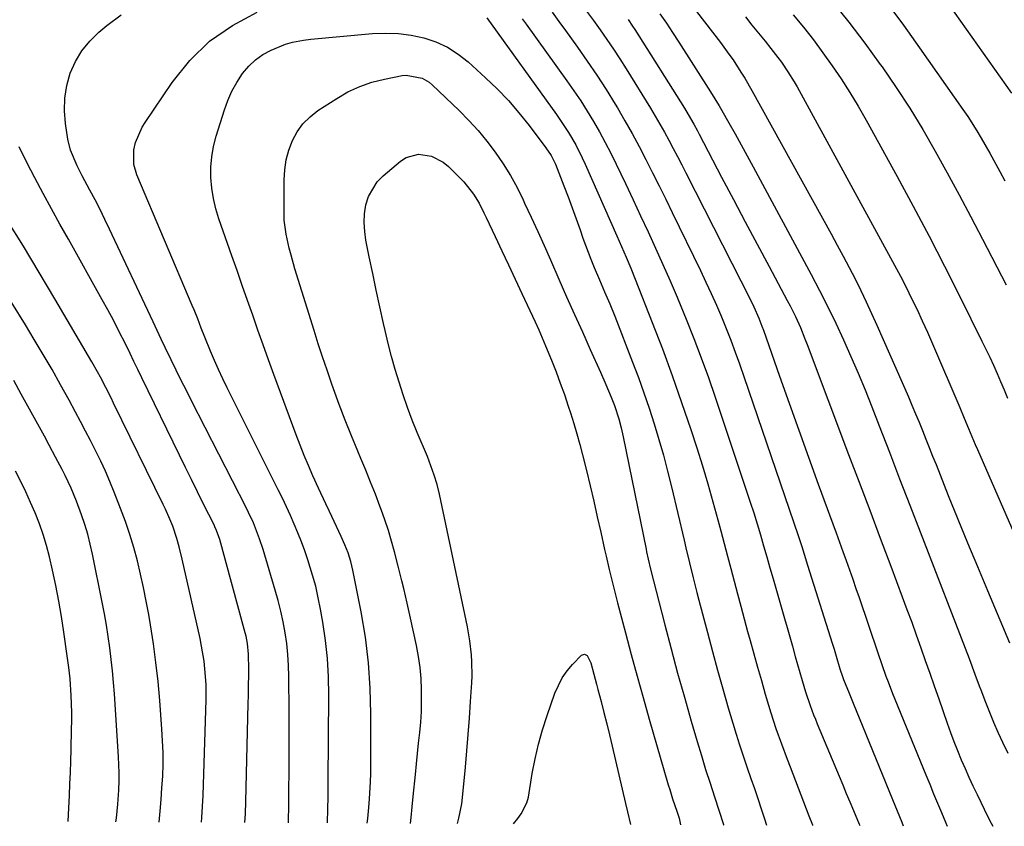
# Model space of a CAD drawing. Units: inches. Extents: x 1910727 to 1916097, y 421942 to 427241.
# Drawn here: x 1914695 to 1914979, y 421947 to 422180 of the extents above; entities that cross this region are included whole.
import ezdxf

# ---------------------------------------------------------------- set-up
doc = ezdxf.new("R2010")
doc.units = ezdxf.units.IN
doc.header["$MEASUREMENT"] = 0
doc.layers.add('7', color=7, linetype='Continuous')
doc.layers.add('8', color=7, linetype='Continuous')

msp = doc.modelspace()

# ---------------------------------------------------------------- linework, layer by layer
at = {"layer": '7', "color": 18}
for points in [[(1914876.1, 422200.12, 1744), (1914896.78, 422173.22, 1744), (1914899.25, 422169.88, 1744), (1914900.43, 422168.18, 1744), (1914902.71, 422164.71, 1744), (1914903.8, 422162.95, 1744), (1914905.88, 422159.36, 1744), (1914928.72, 422118.07, 1744), (1914930.49, 422114.84, 1744), (1914932.23, 422111.59, 1744), (1914933.94, 422108.32, 1744), (1914935.62, 422105.05, 1744), (1914937.26, 422101.75, 1744), (1914938.86, 422098.43, 1744), (1914940.4, 422095.08, 1744), (1914941.91, 422091.72, 1744), (1914950.98, 422071.05, 1744), (1914952.02, 422068.64, 1744), (1914953.05, 422066.21, 1744), (1914954.06, 422063.78, 1744), (1914955.05, 422061.34, 1744), (1914956.03, 422058.89, 1744), (1914957, 422056.45, 1744), (1914957.98, 422054, 1744), (1914958.96, 422051.55, 1744), (1914962.49, 422042.69, 1744), (1914965.25, 422035.82, 1744), (1914968.04, 422028.96, 1744), (1914970.88, 422022.13, 1744), (1914973.76, 422015.3, 1744), (1914980.18, 422000.19, 1744)], [(1914961.11, 422186.38, 1734), (1914980.69, 422158.64, 1734)], [(1914928.99, 422184.99, 1738), (1914933.78, 422179.08, 1738), (1914938.39, 422173.03, 1738), (1914942.9, 422166.89, 1738), (1914943.39, 422166.19, 1738), (1914947.46, 422160.27, 1738), (1914951.4, 422154.26, 1738), (1914955.13, 422148.13, 1738), (1914958.74, 422141.91, 1738), (1914962.22, 422135.61, 1738), (1914965.65, 422129.29, 1738), (1914969.02, 422122.93, 1738), (1914972.34, 422116.56, 1738), (1914979.15, 422103.33, 1738)], [(1914944.74, 422184.61, 1736), (1914949.55, 422178.21, 1736), (1914954.23, 422171.72, 1736), (1914966.73, 422153.9, 1736), (1914968.12, 422151.87, 1736), (1914970.76, 422147.72, 1736), (1914972.01, 422145.61, 1736), (1914974.43, 422141.33, 1736), (1914975.62, 422139.17, 1736), (1914977.34, 422136, 1736), (1914978.79, 422133.33, 1736)], [(1914772.25, 421948.32, 1754), (1914772.29, 421949.19, 1754), (1914772.34, 421952.98, 1754), (1914772.36, 421955.1, 1754), (1914772.4, 421959.32, 1754), (1914772.42, 421961.43, 1754), (1914772.44, 421964.92, 1754), (1914772.46, 421968.77, 1754), (1914772.47, 421972.62, 1754), (1914772.47, 421976.48, 1754), (1914772.45, 421980.33, 1754), (1914772.39, 421990.48, 1754), (1914772.29, 421993.64, 1754), (1914772.09, 421996.8, 1754), (1914771.74, 421999.94, 1754), (1914771.29, 422003.07, 1754), (1914770.71, 422006.18, 1754), (1914770.05, 422009.28, 1754), (1914769.28, 422012.35, 1754), (1914768.43, 422015.4, 1754), (1914764.96, 422027.04, 1754), (1914763.94, 422030.16, 1754), (1914762.12, 422034.73, 1754), (1914760.74, 422037.71, 1754), (1914760.01, 422039.18, 1754), (1914744.32, 422069.92, 1754), (1914742.83, 422072.87, 1754), (1914741.34, 422075.83, 1754), (1914739.87, 422078.8, 1754), (1914738.42, 422081.77, 1754), (1914736.73, 422085.27, 1754), (1914735.54, 422087.74, 1754), (1914734.37, 422090.21, 1754), (1914733.2, 422092.68, 1754), (1914720.68, 422119.38, 1754), (1914719.31, 422122.23, 1754), (1914717.92, 422125.07, 1754), (1914716.47, 422127.88, 1754), (1914714.99, 422130.67, 1754), (1914712.77, 422134.8, 1754), (1914711.29, 422137.71, 1754), (1914709.38, 422142.17, 1754), (1914708.66, 422145.32, 1754), (1914707.98, 422149.85, 1754), (1914707.7, 422153.53, 1754), (1914707.77, 422157.18, 1754), (1914708.38, 422160.78, 1754), (1914709.34, 422164.34, 1754), (1914710.84, 422167.7, 1754), (1914712.66, 422170.84, 1754), (1914714.96, 422173.63, 1754), (1914717.59, 422176.21, 1754), (1914719.84, 422178.07, 1754), (1914723.98, 422181.15, 1754)], [(1914783.53, 421948.26, 1756), (1914783.54, 421948.71, 1756), (1914783.59, 421951.94, 1756), (1914783.65, 421956.06, 1756), (1914783.7, 421960.19, 1756), (1914783.87, 421985.13, 1756), (1914783.77, 421990.4, 1756), (1914783.47, 421995.66, 1756), (1914782.9, 422000.89, 1756), (1914782.14, 422006.11, 1756), (1914781.48, 422009.88, 1756), (1914780.83, 422013.18, 1756), (1914780.09, 422016.46, 1756), (1914779.2, 422019.71, 1756), (1914777.83, 422024.13, 1756), (1914776.93, 422026.72, 1756), (1914775.99, 422029.3, 1756), (1914774.98, 422031.84, 1756), (1914773.92, 422034.36, 1756), (1914772.8, 422036.87, 1756), (1914771.66, 422039.36, 1756), (1914770.48, 422041.83, 1756), (1914769.27, 422044.29, 1756), (1914754.61, 422073.68, 1756), (1914753.34, 422076.29, 1756), (1914752.11, 422078.92, 1756), (1914750.93, 422081.57, 1756), (1914749.79, 422084.24, 1756), (1914748.11, 422088.31, 1756), (1914747.08, 422090.92, 1756), (1914746.07, 422093.54, 1756), (1914745.03, 422096.15, 1756), (1914744.49, 422097.44, 1756), (1914728.55, 422135.08, 1756), (1914727.66, 422138.09, 1756), (1914727.62, 422142.23, 1756), (1914728.16, 422144.36, 1756), (1914730.05, 422148.82, 1756), (1914730.9, 422150.2, 1756), (1914738.72, 422161.7, 1756), (1914743.84, 422167.98, 1756), (1914749.52, 422173.57, 1756), (1914756.07, 422178.12, 1756), (1914763.2, 422181.98, 1756)], [(1914829.41, 422180.31, 1756), (1914849.53, 422152.47, 1756), (1914850.72, 422150.77, 1756), (1914852.98, 422147.28, 1756), (1914855.06, 422143.69, 1756), (1914856.94, 422139.99, 1756), (1914857.81, 422138.1, 1756), (1914866.94, 422117.52, 1756), (1914868.3, 422114.41, 1756), (1914869.64, 422111.3, 1756), (1914870.95, 422108.17, 1756), (1914872.21, 422105.03, 1756), (1914877.11, 422092.55, 1756), (1914880.05, 422084.89, 1756), (1914882.89, 422077.2, 1756), (1914885.6, 422069.45, 1756), (1914888.22, 422061.68, 1756), (1914889.96, 422056.34, 1756), (1914891.59, 422051.2, 1756), (1914893.17, 422046.03, 1756), (1914894.65, 422040.84, 1756), (1914896.08, 422035.63, 1756), (1914896.93, 422032.43, 1756), (1914897.89, 422028.81, 1756), (1914898.85, 422025.19, 1756), (1914899.8, 422021.56, 1756), (1914900.76, 422017.94, 1756), (1914901.72, 422014.32, 1756), (1914902.68, 422010.71, 1756), (1914903.66, 422007.09, 1756), (1914904.64, 422003.48, 1756), (1914905.36, 422000.85, 1756), (1914906.42, 421996.99, 1756), (1914907.51, 421993.12, 1756), (1914908.61, 421989.27, 1756), (1914909.72, 421985.42, 1756), (1914910.65, 421982.24, 1756), (1914911.33, 421979.99, 1756), (1914912.79, 421975.52, 1756), (1914914.37, 421971.09, 1756), (1914916.02, 421966.68, 1756), (1914916.86, 421964.48, 1756), (1914922.32, 421950.34, 1756), (1914923.3, 421947.74, 1756), (1914923.37, 421947.55, 1756)], [(1914839.61, 422180.06, 1754), (1914840.75, 422178.51, 1754), (1914852.55, 422162.12, 1754), (1914854.55, 422159.26, 1754), (1914856.5, 422156.37, 1754), (1914858.36, 422153.43, 1754), (1914860.18, 422150.46, 1754), (1914861.91, 422147.43, 1754), (1914863.59, 422144.38, 1754), (1914865.18, 422141.28, 1754), (1914866.72, 422138.16, 1754), (1914869.4, 422132.54, 1754), (1914871.6, 422127.9, 1754), (1914873.79, 422123.26, 1754), (1914875.96, 422118.6, 1754), (1914878.11, 422113.94, 1754), (1914880.22, 422109.26, 1754), (1914882.29, 422104.56, 1754), (1914884.3, 422099.84, 1754), (1914886.27, 422095.09, 1754), (1914886.93, 422093.48, 1754), (1914889.15, 422087.89, 1754), (1914891.29, 422082.28, 1754), (1914893.32, 422076.63, 1754), (1914895.29, 422070.95, 1754), (1914904.36, 422043.88, 1754), (1914905.39, 422040.74, 1754), (1914906.4, 422037.6, 1754), (1914907.37, 422034.44, 1754), (1914908.32, 422031.28, 1754), (1914909.25, 422028.11, 1754), (1914910.17, 422024.94, 1754), (1914911.09, 422021.76, 1754), (1914912.01, 422018.59, 1754), (1914914.52, 422009.84, 1754), (1914915.27, 422007.2, 1754), (1914916.03, 422004.55, 1754), (1914916.78, 422001.91, 1754), (1914917.53, 421999.26, 1754), (1914918.38, 421996.28, 1754), (1914919.04, 421993.97, 1754), (1914920.38, 421989.35, 1754), (1914921.35, 421986.09, 1754), (1914922.69, 421982.09, 1754), (1914923.68, 421979.46, 1754), (1914924.2, 421978.15, 1754), (1914924.73, 421976.85, 1754), (1914931.01, 421961.75, 1754), (1914932.05, 421959.27, 1754), (1914933.09, 421956.78, 1754), (1914934.12, 421954.3, 1754), (1914935.17, 421951.81, 1754), (1914936.8, 421947.92, 1754), (1914936.98, 421947.48, 1754)], [(1914848.27, 422181.92, 1752), (1914850.21, 422179.31, 1752), (1914852.13, 422176.69, 1752), (1914855.6, 422171.86, 1752), (1914858.42, 422167.83, 1752), (1914861.17, 422163.77, 1752), (1914863.82, 422159.64, 1752), (1914866.41, 422155.47, 1752), (1914867.09, 422154.34, 1752), (1914869.25, 422150.68, 1752), (1914871.35, 422146.98, 1752), (1914873.37, 422143.24, 1752), (1914875.33, 422139.47, 1752), (1914877.25, 422135.67, 1752), (1914879.15, 422131.87, 1752), (1914881.03, 422128.06, 1752), (1914882.9, 422124.24, 1752), (1914891.06, 422107.45, 1752), (1914892.63, 422104.16, 1752), (1914894.15, 422100.85, 1752), (1914895.63, 422097.52, 1752), (1914897.07, 422094.18, 1752), (1914898.44, 422090.8, 1752), (1914899.77, 422087.41, 1752), (1914901.03, 422084, 1752), (1914902.25, 422080.56, 1752), (1914919.18, 422031.09, 1752), (1914920.25, 422027.9, 1752), (1914920.94, 422025.77, 1752), (1914921.95, 422022.56, 1752), (1914929.01, 422000.09, 1752), (1914929.56, 421998.33, 1752), (1914930.15, 421996.34, 1752), (1914931.23, 421992.65, 1752), (1914931.97, 421990.44, 1752), (1914932.3, 421989.57, 1752), (1914932.48, 421989.14, 1752), (1914933.68, 421986.18, 1752), (1914934.46, 421984.27, 1752), (1914935.24, 421982.35, 1752), (1914936.8, 421978.53, 1752), (1914946.44, 421955.02, 1752), (1914947.77, 421951.77, 1752), (1914949.08, 421948.5, 1752), (1914949.5, 421947.42, 1752)], [(1914870.21, 422179.85, 1748), (1914871.47, 422177.97, 1748), (1914872.09, 422177.01, 1748), (1914886.4, 422154.27, 1748), (1914887.52, 422152.44, 1748), (1914889.11, 422149.64, 1748), (1914890.14, 422147.76, 1748), (1914890.64, 422146.81, 1748), (1914897.15, 422134.4, 1748), (1914900.55, 422127.95, 1748), (1914903.95, 422121.51, 1748), (1914907.38, 422115.08, 1748), (1914910.81, 422108.65, 1748), (1914916.05, 422098.88, 1748), (1914916.86, 422097.33, 1748), (1914918.4, 422094.21, 1748), (1914919.84, 422091.03, 1748), (1914921.18, 422087.81, 1748), (1914921.81, 422086.18, 1748), (1914933.76, 422054.5, 1748), (1914936.8, 422046.44, 1748), (1914939.84, 422038.38, 1748), (1914942.88, 422030.32, 1748), (1914945.91, 422022.26, 1748), (1914949.22, 422013.44, 1748), (1914950.59, 422009.78, 1748), (1914951.94, 422006.12, 1748), (1914953.26, 422002.45, 1748), (1914954.58, 421998.78, 1748), (1914955.87, 421995.1, 1748), (1914957.17, 421991.42, 1748), (1914958.45, 421987.74, 1748), (1914959.73, 421984.05, 1748), (1914962.16, 421977.01, 1748), (1914963.11, 421974.37, 1748), (1914964.09, 421971.75, 1748), (1914965.12, 421969.15, 1748), (1914966.22, 421966.48, 1748), (1914967.32, 421963.95, 1748), (1914968.45, 421961.43, 1748), (1914969.61, 421958.93, 1748), (1914970.81, 421956.44, 1748), (1914973.94, 421950.04, 1748), (1914974.84, 421948.21, 1748), (1914975.3, 421947.29, 1748)], [(1914879.33, 422181.45, 1746), (1914881.2, 422178.78, 1746), (1914883.02, 422176.07, 1746), (1914884.8, 422173.34, 1746), (1914893.91, 422159, 1746), (1914896.39, 422154.94, 1746), (1914897.19, 422153.57, 1746), (1914899.22, 422150.04, 1746), (1914901.02, 422146.89, 1746), (1914902.79, 422143.73, 1746), (1914904.54, 422140.55, 1746), (1914906.27, 422137.36, 1746), (1914922.95, 422106.33, 1746), (1914925.39, 422101.69, 1746), (1914927.77, 422097.01, 1746), (1914930.05, 422092.29, 1746), (1914932.28, 422087.54, 1746), (1914934.41, 422082.74, 1746), (1914936.49, 422077.92, 1746), (1914938.49, 422073.07, 1746), (1914940.43, 422068.2, 1746), (1914942.55, 422062.73, 1746), (1914945.51, 422055.1, 1746), (1914948.47, 422047.47, 1746), (1914951.42, 422039.83, 1746), (1914954.37, 422032.2, 1746), (1914968.48, 421995.69, 1746), (1914970.17, 421991.17, 1746), (1914971.42, 421987.78, 1746), (1914971.85, 421986.65, 1746), (1914973.22, 421983.06, 1746), (1914974.36, 421980.16, 1746), (1914975.56, 421977.27, 1746), (1914976.83, 421974.42, 1746), (1914978.15, 421971.58, 1746), (1914979.68, 421968.39, 1746)], [(1914903.98, 422180.58, 1742), (1914905.86, 422178.24, 1742), (1914907.75, 422175.9, 1742), (1914909.65, 422173.57, 1742), (1914911.32, 422171.52, 1742), (1914913.39, 422168.87, 1742), (1914914.38, 422167.51, 1742), (1914916.28, 422164.73, 1742), (1914918.05, 422161.87, 1742), (1914918.88, 422160.41, 1742), (1914945.3, 422112.24, 1742), (1914947.01, 422109.07, 1742), (1914948.68, 422105.89, 1742), (1914950.32, 422102.68, 1742), (1914951.92, 422099.46, 1742), (1914953.48, 422096.22, 1742), (1914955, 422092.96, 1742), (1914956.47, 422089.68, 1742), (1914957.91, 422086.38, 1742), (1914965.79, 422067.97, 1742), (1914967.08, 422064.94, 1742), (1914968.35, 422061.91, 1742), (1914970.28, 422057.38, 1742), (1914970.94, 422055.87, 1742), (1914985.63, 422022.14, 1742)], [(1914794.97, 421948.2, 1758), (1914795.1, 421949.55, 1758), (1914795.43, 421952.74, 1758), (1914795.64, 421955.19, 1758), (1914795.91, 421960.08, 1758), (1914795.95, 421962.54, 1758), (1914796.04, 421979.67, 1758), (1914795.85, 421987.07, 1758), (1914795.37, 421994.45, 1758), (1914794.44, 422001.79, 1758), (1914793.22, 422009.1, 1758), (1914790.84, 422021.16, 1758), (1914790.24, 422023.64, 1758), (1914789.45, 422026.07, 1758), (1914788.51, 422028.45, 1758), (1914787.47, 422030.79, 1758), (1914784.09, 422038, 1758), (1914783.04, 422040.27, 1758), (1914780.93, 422044.8, 1758), (1914779.31, 422048.34, 1758), (1914778.01, 422051.25, 1758), (1914776.76, 422054.19, 1758), (1914775.58, 422057.16, 1758), (1914774.44, 422060.15, 1758), (1914768.07, 422077.52, 1758), (1914766.52, 422081.79, 1758), (1914764.97, 422086.05, 1758), (1914763.44, 422090.33, 1758), (1914761.93, 422094.61, 1758), (1914760.42, 422098.89, 1758), (1914758.92, 422103.17, 1758), (1914757.42, 422107.46, 1758), (1914755.92, 422111.74, 1758), (1914752.2, 422122.39, 1758), (1914751.32, 422125.3, 1758), (1914750.61, 422128.24, 1758), (1914750.16, 422131.23, 1758), (1914749.87, 422134.26, 1758), (1914749.88, 422137.28, 1758), (1914750.11, 422140.29, 1758), (1914750.65, 422143.25, 1758), (1914751.4, 422146.18, 1758), (1914753.8, 422153.82, 1758), (1914754.79, 422156.52, 1758), (1914755.94, 422159.15, 1758), (1914757.33, 422161.65, 1758), (1914759.04, 422164.3, 1758), (1914760.78, 422166.37, 1758), (1914762.71, 422168.22, 1758), (1914764.9, 422169.73, 1758), (1914767.29, 422171.01, 1758), (1914771.37, 422172.75, 1758), (1914773.4, 422173.36, 1758), (1914776.55, 422173.92, 1758), (1914778.67, 422174.16, 1758), (1914796.52, 422175.8, 1758), (1914800.24, 422175.95, 1758), (1914803.93, 422175.83, 1758), (1914807.6, 422175.33, 1758), (1914811.24, 422174.57, 1758), (1914814.74, 422173.37, 1758), (1914818.06, 422171.86, 1758), (1914821.14, 422169.89, 1758), (1914824.04, 422167.6, 1758), (1914829.03, 422163.07, 1758), (1914832.4, 422159.82, 1758), (1914835.65, 422156.46, 1758), (1914838.71, 422152.92, 1758), (1914841.65, 422149.27, 1758), (1914846.5, 422142.89, 1758), (1914848.01, 422140.6, 1758), (1914849.2, 422138.13, 1758), (1914851.64, 422131.93, 1758), (1914852.86, 422128.76, 1758), (1914854.06, 422125.59, 1758), (1914855.21, 422122.4, 1758), (1914856.34, 422119.2, 1758), (1914857.15, 422116.86, 1758), (1914857.87, 422114.83, 1758), (1914859.4, 422110.81, 1758), (1914860.41, 422108.35, 1758), (1914861.89, 422104.85, 1758), (1914863.4, 422101.37, 1758), (1914864.9, 422097.88, 1758), (1914866.31, 422094.35, 1758), (1914871.48, 422081.08, 1758), (1914873.15, 422076.67, 1758), (1914874.75, 422072.24, 1758), (1914876.27, 422067.77, 1758), (1914877.72, 422063.29, 1758), (1914879.08, 422058.77, 1758), (1914880.38, 422054.24, 1758), (1914881.58, 422049.68, 1758), (1914882.71, 422045.1, 1758), (1914886.31, 422029.77, 1758), (1914886.83, 422027.6, 1758), (1914887.86, 422023.28, 1758), (1914888.91, 422018.95, 1758), (1914890, 422014.64, 1758), (1914890.56, 422012.49, 1758), (1914893.03, 422003.13, 1758), (1914894.49, 421997.7, 1758), (1914895.98, 421992.29, 1758), (1914897.5, 421986.88, 1758), (1914899.06, 421981.48, 1758), (1914900.35, 421977.06, 1758), (1914901.31, 421973.89, 1758), (1914902.29, 421970.73, 1758), (1914903.33, 421967.58, 1758), (1914904.4, 421964.45, 1758), (1914905.57, 421961.11, 1758), (1914906.58, 421958.19, 1758), (1914907.57, 421955.27, 1758), (1914908.55, 421952.35, 1758), (1914909.5, 421949.42, 1758), (1914910.06, 421947.62, 1758)], [(1914759.66, 421948.38, 1752), (1914759.82, 421950.89, 1752), (1914759.96, 421954.48, 1752), (1914760.63, 421982.61, 1752), (1914760.69, 421985.07, 1752), (1914760.74, 421987.53, 1752), (1914760.78, 421991.21, 1752), (1914760.78, 421992.44, 1752), (1914760.73, 421996.89, 1752), (1914760.41, 422000, 1752), (1914760.02, 422002.06, 1752), (1914759.78, 422003.07, 1752), (1914759.52, 422004.08, 1752), (1914752.44, 422029.92, 1752), (1914751.5, 422032.6, 1752), (1914751.04, 422033.64, 1752), (1914750.79, 422034.15, 1752), (1914747.77, 422040.16, 1752), (1914746.01, 422043.68, 1752), (1914744.26, 422047.21, 1752), (1914742.52, 422050.74, 1752), (1914740.8, 422054.28, 1752), (1914729.99, 422076.57, 1752), (1914728.85, 422078.92, 1752), (1914727.7, 422081.27, 1752), (1914726.56, 422083.62, 1752), (1914725.41, 422085.96, 1752), (1914723.28, 422090.24, 1752), (1914721.75, 422093.21, 1752), (1914720.18, 422096.15, 1752), (1914718.57, 422099.07, 1752), (1914708.81, 422116.49, 1752), (1914706.36, 422120.89, 1752), (1914703.93, 422125.3, 1752), (1914701.52, 422129.73, 1752), (1914699.14, 422134.16, 1752), (1914696.83, 422138.64, 1752), (1914694.61, 422143.15, 1752)], [(1914821.02, 421948.07, 1762), (1914821.4, 421949.68, 1762), (1914822.21, 421953.81, 1762), (1914822.55, 421956.6, 1762), (1914823.27, 421964.29, 1762), (1914823.69, 421969.03, 1762), (1914824.08, 421973.76, 1762), (1914824.44, 421978.5, 1762), (1914824.77, 421983.24, 1762), (1914825.12, 421988.67, 1762), (1914825.21, 421990.69, 1762), (1914825.16, 421994.74, 1762), (1914825.03, 421996.76, 1762), (1914824.56, 422000.79, 1762), (1914823.84, 422004.78, 1762), (1914815.78, 422043.01, 1762), (1914815.12, 422045.79, 1762), (1914814.3, 422048.53, 1762), (1914812.84, 422052.56, 1762), (1914812.3, 422053.88, 1762), (1914809.39, 422060.82, 1762), (1914807.95, 422064.39, 1762), (1914806.58, 422067.99, 1762), (1914805.32, 422071.63, 1762), (1914804.12, 422075.3, 1762), (1914803.03, 422078.99, 1762), (1914801.99, 422082.7, 1762), (1914801.03, 422086.44, 1762), (1914800.13, 422090.18, 1762), (1914799.67, 422092.23, 1762), (1914798.6, 422097.02, 1762), (1914797.55, 422101.81, 1762), (1914796.54, 422106.62, 1762), (1914795.55, 422111.42, 1762), (1914794.58, 422116.22, 1762), (1914794.22, 422118.76, 1762), (1914794.07, 422121.3, 1762), (1914794.21, 422123.85, 1762), (1914794.57, 422126.39, 1762), (1914795.31, 422128.8, 1762), (1914797.81, 422133.01, 1762), (1914799.56, 422134.81, 1762), (1914804.59, 422139.02, 1762), (1914806.2, 422140.04, 1762), (1914809.71, 422141.02, 1762), (1914813.5, 422140.48, 1762), (1914816.88, 422138.74, 1762), (1914818.38, 422137.5, 1762), (1914822.78, 422133.05, 1762), (1914825.64, 422129.5, 1762), (1914827.19, 422126.86, 1762), (1914828.61, 422124.14, 1762), (1914829.28, 422122.76, 1762), (1914831.85, 422117.32, 1762), (1914833.79, 422113.21, 1762), (1914835.73, 422109.1, 1762), (1914837.65, 422104.98, 1762), (1914839.57, 422100.86, 1762), (1914843.36, 422092.73, 1762), (1914844.4, 422090.43, 1762), (1914845.42, 422088.13, 1762), (1914846.4, 422085.81, 1762), (1914848.11, 422081.62, 1762), (1914849.39, 422078.33, 1762), (1914850.63, 422075.04, 1762), (1914851.81, 422071.72, 1762), (1914852.94, 422068.38, 1762), (1914853.58, 422066.43, 1762), (1914854.53, 422063.43, 1762), (1914855.43, 422060.42, 1762), (1914856.26, 422057.39, 1762), (1914857.04, 422054.35, 1762), (1914858.14, 422049.82, 1762), (1914859.21, 422045.4, 1762), (1914860.26, 422040.97, 1762), (1914861.28, 422036.54, 1762), (1914862.29, 422032.1, 1762), (1914863.41, 422027.08, 1762), (1914863.85, 422025.16, 1762), (1914864.75, 422021.31, 1762), (1914865.21, 422019.39, 1762), (1914866.16, 422015.55, 1762), (1914867.15, 422011.72, 1762), (1914869.41, 422003.05, 1762), (1914871.07, 421996.82, 1762), (1914872.76, 421990.59, 1762), (1914874.5, 421984.37, 1762), (1914876.28, 421978.17, 1762), (1914881.77, 421959.25, 1762), (1914882.17, 421957.91, 1762), (1914883.01, 421955.25, 1762), (1914884.2, 421951.7, 1762), (1914884.86, 421949.59, 1762), (1914885.25, 421947.75, 1762)], [(1914734.92, 421948.51, 1748), (1914735.24, 421951.68, 1748), (1914735.55, 421955.04, 1748), (1914735.78, 421958.41, 1748), (1914735.98, 421961.78, 1748), (1914736.07, 421965.16, 1748), (1914736.09, 421968.53, 1748), (1914735.97, 421971.9, 1748), (1914735.77, 421975.27, 1748), (1914735.13, 421983.58, 1748), (1914734.63, 421989.04, 1748), (1914734.03, 421994.49, 1748), (1914733.29, 421999.92, 1748), (1914732.45, 422005.33, 1748), (1914731.94, 422008.34, 1748), (1914731.23, 422012.23, 1748), (1914730.46, 422016.12, 1748), (1914729.59, 422019.98, 1748), (1914728.67, 422023.83, 1748), (1914727.62, 422027.64, 1748), (1914726.48, 422031.43, 1748), (1914725.21, 422035.17, 1748), (1914723.84, 422038.88, 1748), (1914721.99, 422043.64, 1748), (1914720.77, 422046.64, 1748), (1914719.49, 422049.62, 1748), (1914718.13, 422052.55, 1748), (1914716.72, 422055.46, 1748), (1914715.17, 422058.48, 1748), (1914713.76, 422061.22, 1748), (1914712.31, 422063.95, 1748), (1914710.85, 422066.67, 1748), (1914708.98, 422070.12, 1748), (1914706.55, 422074.54, 1748), (1914704.07, 422078.94, 1748), (1914701.53, 422083.3, 1748), (1914698.94, 422087.64, 1748), (1914696.41, 422091.83, 1748), (1914692.44, 422098.19, 1748)], [(1914722.48, 421948.57, 1746), (1914722.63, 421949.63, 1746), (1914723.08, 421953.67, 1746), (1914723.33, 421957.72, 1746), (1914723.39, 421960.46, 1746), (1914723.39, 421962.73, 1746), (1914723.21, 421967.27, 1746), (1914722.06, 421985.45, 1746), (1914721.81, 421988.77, 1746), (1914721.52, 421992.09, 1746), (1914721.15, 421995.4, 1746), (1914720.74, 421998.71, 1746), (1914720.26, 422002.01, 1746), (1914719.74, 422005.3, 1746), (1914719.16, 422008.58, 1746), (1914718.53, 422011.86, 1746), (1914715.73, 422025.73, 1746), (1914715.08, 422028.61, 1746), (1914714.35, 422031.47, 1746), (1914713.49, 422034.29, 1746), (1914712.54, 422037.08, 1746), (1914711.11, 422041.01, 1746), (1914709.62, 422044.73, 1746), (1914707.9, 422048.36, 1746), (1914706.98, 422050.15, 1746), (1914705.11, 422053.71, 1746), (1914703.27, 422057.13, 1746), (1914701.86, 422059.72, 1746), (1914700.45, 422062.31, 1746), (1914699.04, 422064.9, 1746), (1914697.62, 422067.48, 1746), (1914695.21, 422071.86, 1746), (1914693.02, 422075.77, 1746)], [(1914708.68, 421948.64, 1744), (1914708.85, 421950.7, 1744), (1914709.1, 421956.17, 1744), (1914709.24, 421959.49, 1744), (1914709.36, 421962.8, 1744), (1914709.47, 421966.11, 1744), (1914709.56, 421969.43, 1744), (1914709.71, 421975.32, 1744), (1914709.74, 421977.73, 1744), (1914709.74, 421980.14, 1744), (1914709.59, 421984.95, 1744), (1914709.31, 421989.75, 1744), (1914708.93, 421993.09, 1744), (1914708.47, 421996.42, 1744), (1914707.5, 422003.23, 1744), (1914706.79, 422007.73, 1744), (1914706.02, 422012.22, 1744), (1914705.14, 422016.68, 1744), (1914704.18, 422021.14, 1744), (1914703.3, 422025, 1744), (1914702.48, 422028.22, 1744), (1914701.55, 422031.4, 1744), (1914700.45, 422034.52, 1744), (1914699.24, 422037.61, 1744), (1914697.91, 422040.66, 1744), (1914696.53, 422043.68, 1744), (1914695.08, 422046.67, 1744), (1914693.58, 422049.64, 1744)], [(1914837.14, 421947.99, 1764), (1914838.34, 421949.5, 1764), (1914839.38, 421950.93, 1764), (1914840.99, 421954.03, 1764), (1914841.42, 421955.72, 1764), (1914842.56, 421962.52, 1764), (1914843.38, 421966.77, 1764), (1914844.35, 421970.97, 1764), (1914845.53, 421975.13, 1764), (1914846.84, 421979.24, 1764), (1914849.08, 421985.67, 1764), (1914851.18, 421990.08, 1764), (1914852.58, 421992.06, 1764), (1914854.17, 421993.93, 1764), (1914856.77, 421996.62, 1764), (1914857.59, 421996.94, 1764), (1914858.36, 421996.53, 1764), (1914859.42, 421994.37, 1764), (1914860.29, 421991.15, 1764), (1914861.07, 421988.22, 1764), (1914861.46, 421986.75, 1764), (1914862.38, 421983.28, 1764), (1914863.21, 421980.07, 1764), (1914864.02, 421976.86, 1764), (1914864.81, 421973.64, 1764), (1914865.58, 421970.41, 1764), (1914869.44, 421953.9, 1764), (1914870.02, 421951.44, 1764), (1914870.85, 421947.82, 1764)]]:
    msp.add_polyline3d(points, dxfattribs=at)
at = {"layer": '8', "color": 18}
for points in [[(1914858.17, 422182.24, 1750), (1914860.18, 422179.54, 1750), (1914862.16, 422176.83, 1750), (1914864.09, 422174.07, 1750), (1914865.98, 422171.3, 1750), (1914867.81, 422168.48, 1750), (1914869.61, 422165.63, 1750), (1914876.63, 422154.25, 1750), (1914878.01, 422151.98, 1750), (1914879.35, 422149.68, 1750), (1914880.66, 422147.37, 1750), (1914881.93, 422145.04, 1750), (1914883.18, 422142.69, 1750), (1914884.42, 422140.34, 1750), (1914885.64, 422137.97, 1750), (1914886.85, 422135.61, 1750), (1914905.34, 422099.25, 1750), (1914906.41, 422097.06, 1750), (1914907.88, 422093.72, 1750), (1914908.76, 422091.45, 1750), (1914909.18, 422090.31, 1750), (1914913.85, 422077.03, 1750), (1914916.61, 422069.24, 1750), (1914919.38, 422061.47, 1750), (1914922.18, 422053.7, 1750), (1914925, 422045.94, 1750), (1914929.17, 422034.51, 1750), (1914930.14, 422031.85, 1750), (1914931.11, 422029.19, 1750), (1914932.08, 422026.53, 1750), (1914933.04, 422023.88, 1750), (1914934, 422021.21, 1750), (1914934.94, 422018.55, 1750), (1914935.87, 422015.88, 1750), (1914936.79, 422013.2, 1750), (1914942.18, 421997.33, 1750), (1914943.35, 421993.96, 1750), (1914944.53, 421990.59, 1750), (1914945.15, 421988.91, 1750), (1914946.42, 421985.58, 1750), (1914947.09, 421983.93, 1750), (1914956, 421962.12, 1750), (1914957.13, 421959.4, 1750), (1914958.26, 421956.67, 1750), (1914959.4, 421953.95, 1750), (1914960.55, 421951.23, 1750), (1914961.7, 421948.51, 1750), (1914962.19, 421947.36, 1750)], [(1914917.8, 422181.17, 1740), (1914920.73, 422177.6, 1740), (1914923.59, 422173.98, 1740), (1914926.35, 422170.28, 1740), (1914929.05, 422166.53, 1740), (1914931.63, 422162.7, 1740), (1914934.13, 422158.83, 1740), (1914936.5, 422154.87, 1740), (1914938.79, 422150.86, 1740), (1914947.75, 422134.57, 1740), (1914952.39, 422126, 1740), (1914956.96, 422117.39, 1740), (1914961.43, 422108.72, 1740), (1914965.82, 422100.01, 1740), (1914972.21, 422087.16, 1740), (1914973.33, 422084.84, 1740), (1914974.44, 422082.52, 1740), (1914975.51, 422080.18, 1740), (1914976.56, 422077.83, 1740), (1914977.58, 422075.47, 1740), (1914978.6, 422073.1, 1740), (1914979.59, 422070.73, 1740)], [(1914807.42, 421948.14, 1760), (1914807.61, 421949.81, 1760), (1914807.93, 421952.86, 1760), (1914808.24, 421955.92, 1760), (1914808.83, 421962.22, 1760), (1914809.13, 421965.25, 1760), (1914809.43, 421968.27, 1760), (1914809.75, 421971.3, 1760), (1914810.08, 421974.32, 1760), (1914810.37, 421977.34, 1760), (1914810.57, 421980.37, 1760), (1914810.65, 421983.4, 1760), (1914810.65, 421986.74, 1760), (1914810.5, 421989.93, 1760), (1914810.23, 421993.09, 1760), (1914809.77, 421996.24, 1760), (1914809.19, 421999.37, 1760), (1914807.48, 422007.27, 1760), (1914806.52, 422011.58, 1760), (1914805.49, 422015.87, 1760), (1914804.96, 422018.01, 1760), (1914803.89, 422022.3, 1760), (1914802.84, 422026.38, 1760), (1914802, 422029.48, 1760), (1914801.08, 422032.55, 1760), (1914800.07, 422035.6, 1760), (1914798.98, 422038.62, 1760), (1914798.63, 422039.56, 1760), (1914797.3, 422043.03, 1760), (1914795.94, 422046.48, 1760), (1914794.54, 422049.92, 1760), (1914793.11, 422053.35, 1760), (1914792.23, 422055.42, 1760), (1914790.38, 422059.88, 1760), (1914788.59, 422064.37, 1760), (1914786.89, 422068.89, 1760), (1914785.23, 422073.43, 1760), (1914784.68, 422075, 1760), (1914783.37, 422078.78, 1760), (1914782.09, 422082.57, 1760), (1914780.85, 422086.38, 1760), (1914779.64, 422090.19, 1760), (1914774.13, 422107.96, 1760), (1914772.98, 422111.92, 1760), (1914772.45, 422113.92, 1760), (1914771.54, 422117.94, 1760), (1914771.05, 422122.02, 1760), (1914770.98, 422124.07, 1760), (1914770.97, 422133.6, 1760), (1914771.16, 422136.52, 1760), (1914771.58, 422139.39, 1760), (1914772.36, 422142.19, 1760), (1914773.37, 422144.94, 1760), (1914774.78, 422147.47, 1760), (1914776.43, 422149.79, 1760), (1914778.46, 422151.8, 1760), (1914780.75, 422153.58, 1760), (1914786.15, 422157.1, 1760), (1914789.41, 422158.96, 1760), (1914792.78, 422160.56, 1760), (1914796.31, 422161.75, 1760), (1914799.95, 422162.69, 1760), (1914805.03, 422163.68, 1760), (1914806.21, 422163.82, 1760), (1914810.79, 422162.97, 1760), (1914812.81, 422161.77, 1760), (1914813.72, 422161, 1760), (1914821.43, 422153.62, 1760), (1914824.24, 422150.78, 1760), (1914826.93, 422147.84, 1760), (1914829.46, 422144.76, 1760), (1914831.89, 422141.59, 1760), (1914834.13, 422138.29, 1760), (1914836.24, 422134.9, 1760), (1914838.15, 422131.41, 1760), (1914839.94, 422127.84, 1760), (1914840.35, 422126.94, 1760), (1914842.24, 422122.86, 1760), (1914844.1, 422118.77, 1760), (1914845.94, 422114.67, 1760), (1914847.77, 422110.56, 1760), (1914850.22, 422105.01, 1760), (1914852.46, 422099.93, 1760), (1914854.72, 422094.86, 1760), (1914856.99, 422089.79, 1760), (1914859.27, 422084.73, 1760), (1914862.23, 422078.18, 1760), (1914863.8, 422074.6, 1760), (1914865.29, 422070.98, 1760), (1914866.23, 422068.58, 1760), (1914867.5, 422064.76, 1760), (1914868.2, 422062.17, 1760), (1914868.79, 422059.55, 1760), (1914875.37, 422027.13, 1760), (1914875.51, 422026.41, 1760), (1914875.98, 422024.26, 1760), (1914876.66, 422021.4, 1760), (1914880.76, 422005.41, 1760), (1914882.59, 421998.43, 1760), (1914884.46, 421991.45, 1760), (1914886.41, 421984.5, 1760), (1914888.4, 421977.55, 1760), (1914890.11, 421971.7, 1760), (1914891.3, 421967.7, 1760), (1914892.52, 421963.71, 1760), (1914893.79, 421959.73, 1760), (1914895.08, 421955.75, 1760), (1914897.69, 421947.85, 1760), (1914897.73, 421947.73, 1760), (1914897.74, 421947.68, 1760)], [(1914747.14, 421948.44, 1750), (1914747.25, 421949.85, 1750), (1914747.46, 421953, 1750), (1914747.61, 421956.16, 1750), (1914747.74, 421959.31, 1750), (1914748.48, 421983.75, 1750), (1914748.48, 421988.2, 1750), (1914748.18, 421992.65, 1750), (1914747.92, 421994.86, 1750), (1914747.21, 421999.26, 1750), (1914746.76, 422001.45, 1750), (1914741.63, 422024.25, 1750), (1914740.75, 422027.87, 1750), (1914740.08, 422030.27, 1750), (1914738.86, 422033.79, 1750), (1914738.04, 422035.81, 1750), (1914736.78, 422038.66, 1750), (1914736.11, 422040.07, 1750), (1914721.82, 422069.27, 1750), (1914721.08, 422070.78, 1750), (1914719.57, 422073.79, 1750), (1914718.02, 422076.78, 1750), (1914717.22, 422078.27, 1750), (1914715.56, 422081.19, 1750), (1914704.91, 422099.36, 1750), (1914700.39, 422106.94, 1750), (1914695.81, 422114.48, 1750), (1914691.11, 422121.96, 1750)]]:
    msp.add_polyline3d(points, dxfattribs=at)

doc.saveas('drawing.dxf')
